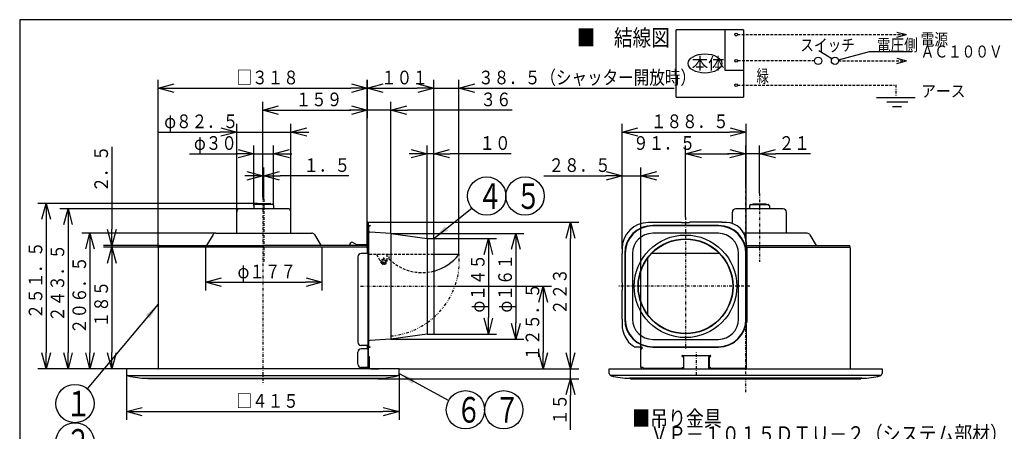
# Model space of a CAD drawing. Extents: x 15 to 289, y 11 to 200.
# Drawn here: x 15 to 194, y 125 to 200 of the extents above; entities that cross this region are included whole.
import ezdxf

# ---------------------------------------------------------------- set-up
doc = ezdxf.new("R2010")
doc.units = 0
for name, pattern in [('DASHDOT', [1, 0.5, -0.25, 0, -0.25]), ('DASHED', [0.75, 0.5, -0.25]), ('DIVIDE', [1.25, 0.5, -0.25, 0, -0.25, 0, -0.25])]:
    doc.linetypes.add(name, pattern=pattern)
doc.layers.get('0').update_dxf_attribs({"linetype": 'CONTINUOUS'})
doc.layers.get('DEFPOINTS').update_dxf_attribs({"linetype": 'CONTINUOUS'})
for name, color, linetype in [('DD0', 4, 'CONTINUOUS'), ('M0', 3, 'CONTINUOUS'), ('M47', 3, 'CONTINUOUS')]:
    doc.layers.add(name, color=color, linetype=linetype)
doc.styles.get("Standard").update_dxf_attribs({"font": 'txt', "bigfont": 'BIGFONT'})
doc.dimstyles.new('LEADSTYL', dxfattribs={"dimtxt": 3.5, "dimasz": 3, "dimexe": 0.18, "dimexo": 0.0625, "dimgap": 1, "dimtad": 0, "dimtih": 1, "dimtoh": 1, "dimdec": 4, "dimzin": 0, "dimtxsty": 'STANDARD', "dimblk1": 'OPEN', "dimblk2": 'OPEN', "dimsah": 1, "dimcen": 0.09, "dimazin": 3, "dimtfac": 1, "dimtdec": 4, "dimtofl": 0, "dimtmove": 0, "dimatfit": 3, "dimtolj": 1, "dimtzin": 0})
doc.dimstyles.get("Standard").update_dxf_attribs({"dimtxt": 2.5, "dimasz": 3, "dimexe": 1.5, "dimexo": 0, "dimgap": 0.7, "dimtad": 3, "dimtxsty": 'STANDARD', "dimblk1": 'OPEN', "dimblk2": 'OPEN', "dimsah": 1, "dimcen": 0.09, "dimazin": 3, "dimtfac": 1, "dimtdec": 4, "dimtofl": 0, "dimtmove": 0, "dimatfit": 3, "dimtolj": 1, "dimtzin": 0})

# ---------------------------------------------------------------- blocks, each defined once
blk = doc.blocks.new('_OPEN')
at = {"color": 0}
for p, q in [((0, 0), (-1, 0)), ((-0.965926, 0.25882), (0, 0)), ((0, 0), (-0.965926, -0.25882))]:
    blk.add_line(p, q, dxfattribs=at)
blk = doc.blocks.new('*D2')
at = {"layer": 'DD0'}
for p, q in [((39.904491, 158.0681), (39.904491, 188.678024)), ((42.904491, 187.178024), (75.096291, 187.178024)), ((78.096291, 158.0681), (78.096291, 188.678024))]:
    blk.add_line(p, q, dxfattribs=at)
at = {"layer": 'DEFPOINTS'}
for p in [(78.096291, 187.178024), (39.904491, 158.0681), (78.096291, 158.0681)]:
    blk.add_point(p, dxfattribs=at)
at = {"layer": 'DD0', "xscale": 3, "yscale": 3, "rotation": 180}
blk.add_blockref('_OPEN', (39.904491, 187.178024), dxfattribs=at)
at = {"layer": 'DD0', "xscale": 3, "yscale": 3}
blk.add_blockref('_OPEN', (78.096291, 187.178024), dxfattribs=at)
at = {"layer": 'DD0', "width": 0.833333}
blk.add_text('□３１８', height=2.5, dxfattribs=at).set_placement((54.208723, 187.878021))
blk = doc.blocks.new('*D3')
at = {"layer": 'DD0'}
for p, q in [((78.096291, 188.678024), (78.096291, 185.678024)), ((81.096291, 187.178024), (87.226395, 187.178024)), ((90.226395, 159.71347), (90.226395, 188.678024))]:
    blk.add_line(p, q, dxfattribs=at)
at = {"layer": 'DEFPOINTS'}
for p in [(78.096291, 188.678024), (90.226395, 187.178024), (90.226395, 159.71347)]:
    blk.add_point(p, dxfattribs=at)
at = {"layer": 'DD0', "xscale": 3, "yscale": 3, "rotation": 180}
blk.add_blockref('_OPEN', (78.096291, 187.178024), dxfattribs=at)
at = {"layer": 'DD0', "xscale": 3, "yscale": 3}
blk.add_blockref('_OPEN', (90.226395, 187.178024), dxfattribs=at)
at = {"layer": 'DD0', "width": 0.833333}
blk.add_text('１０１', height=2.5, dxfattribs=at).set_placement((80.61968, 187.878021))
blk = doc.blocks.new('*D4')
at = {"layer": 'DD0'}
for p, q in [((86.926395, 187.178024), (87.226395, 187.178024)), ((90.226395, 159.71347), (90.226395, 188.678024)), ((90.226395, 187.178024), (94.850243, 187.178024)), ((94.850243, 156.867142), (94.850243, 188.678024)), ((97.850243, 187.178024), (134.150242, 187.178024))]:
    blk.add_line(p, q, dxfattribs=at)
at = {"layer": 'DEFPOINTS'}
for p in [(94.850243, 187.178024), (90.226395, 159.71347), (94.850243, 156.867142)]:
    blk.add_point(p, dxfattribs=at)
at = {"layer": 'DD0', "xscale": 3, "yscale": 3}
blk.add_blockref('_OPEN', (90.226395, 187.178024), dxfattribs=at)
at = {"layer": 'DD0', "xscale": 3, "yscale": 3, "rotation": 180}
blk.add_blockref('_OPEN', (94.850243, 187.178024), dxfattribs=at)
at = {"layer": 'DD0', "width": 0.833333}
blk.add_text('３８．５（シャッター開放時）', height=2.5, dxfattribs=at).set_placement((98.358579, 187.878021))
blk = doc.blocks.new('*D5')
at = {"layer": 'DD0'}
for p, q in [((56.000393, 171.178024), (55.700393, 171.178024)), ((59.000393, 167.258728), (59.000393, 172.678024)), ((59.180542, 171.178024), (59.000393, 171.178024)), ((59.180542, 166.934006), (59.180542, 172.678024)), ((74.731171, 171.178024), (62.180542, 171.178024))]:
    blk.add_line(p, q, dxfattribs=at)
at = {"layer": 'DEFPOINTS'}
for p in [(59.000393, 171.178024), (59.000393, 167.258728), (59.180542, 166.934006)]:
    blk.add_point(p, dxfattribs=at)
at = {"layer": 'DD0', "xscale": 3, "yscale": 3}
blk.add_blockref('_OPEN', (59.000393, 171.178024), dxfattribs=at)
at = {"layer": 'DD0', "xscale": 3, "yscale": 3, "rotation": 180}
blk.add_blockref('_OPEN', (59.180542, 171.178024), dxfattribs=at)
at = {"layer": 'DD0', "width": 0.833333}
blk.add_text('１．５', height=2.5, dxfattribs=at).set_placement((66.439504, 171.878021))
blk = doc.blocks.new('*D6')
at = {"layer": 'DD0'}
for p, q in [((54.226418, 164.577515), (54.226418, 180.678024)), ((64.134666, 164.577515), (64.134666, 180.678024)), ((39.789231, 179.178024), (51.226418, 179.178024)), ((54.226418, 179.178024), (64.134666, 179.178024)), ((67.134666, 179.178024), (67.434666, 179.178024))]:
    blk.add_line(p, q, dxfattribs=at)
at = {"layer": 'DEFPOINTS'}
for p in [(64.134666, 179.178024), (54.226418, 164.577515), (64.134666, 164.577515)]:
    blk.add_point(p, dxfattribs=at)
at = {"layer": 'DD0', "xscale": 3, "yscale": 3}
blk.add_blockref('_OPEN', (54.226418, 179.178024), dxfattribs=at)
at = {"layer": 'DD0', "xscale": 3, "yscale": 3, "rotation": 180}
blk.add_blockref('_OPEN', (64.134666, 179.178024), dxfattribs=at)
at = {"layer": 'DD0', "width": 0.833333}
blk.add_text('φ８２．５', height=2.5, dxfattribs=at).set_placement((40.997564, 179.878021))
blk = doc.blocks.new('*D7')
at = {"layer": 'DD0'}
for p, q in [((48.551556, 158.152161), (48.551556, 150.266159)), ((69.809525, 158.152161), (69.809525, 150.266159)), ((51.551556, 151.766159), (66.809525, 151.766159))]:
    blk.add_line(p, q, dxfattribs=at)
at = {"layer": 'DEFPOINTS'}
for p in [(48.551557, 158.152168), (69.809528, 158.152168), (48.551557, 151.766159)]:
    blk.add_point(p, dxfattribs=at)
at = {"layer": 'DD0', "xscale": 3, "yscale": 3, "rotation": 180}
blk.add_blockref('_OPEN', (48.551556, 151.766159), dxfattribs=at)
at = {"layer": 'DD0', "xscale": 3, "yscale": 3}
blk.add_blockref('_OPEN', (69.809525, 151.766159), dxfattribs=at)
at = {"layer": 'DD0', "width": 0.833333}
blk.add_text('φ１７７', height=2.5, dxfattribs=at).set_placement((54.388876, 152.466156))
blk = doc.blocks.new('*D8')
at = {"layer": 'DD0'}
for p, q in [((57.379044, 165.778519), (57.379044, 176.71405)), ((60.982044, 165.778519), (60.982044, 176.71405)), ((45.579043, 175.21405), (54.379044, 175.21405)), ((57.379044, 175.21405), (60.982044, 175.21405)), ((63.982044, 175.21405), (64.282044, 175.21405))]:
    blk.add_line(p, q, dxfattribs=at)
at = {"layer": 'DEFPOINTS'}
for p in [(60.982044, 175.21405), (57.379044, 165.778519), (60.982044, 165.778519)]:
    blk.add_point(p, dxfattribs=at)
at = {"layer": 'DD0', "xscale": 3, "yscale": 3}
blk.add_blockref('_OPEN', (57.379044, 175.21405), dxfattribs=at)
at = {"layer": 'DD0', "xscale": 3, "yscale": 3, "rotation": 180}
blk.add_blockref('_OPEN', (60.982044, 175.21405), dxfattribs=at)
at = {"layer": 'DD0', "width": 0.833333}
blk.add_text('φ３０', height=2.5, dxfattribs=at).set_placement((46.427377, 175.914047))
blk = doc.blocks.new('*D9')
at = {"layer": 'DD0'}
for p, q in [((89.025391, 159.71347), (89.025391, 176.71405)), ((90.226395, 159.71347), (90.226395, 176.71405)), ((86.025391, 175.21405), (85.725391, 175.21405)), ((90.226395, 175.21405), (89.025391, 175.21405)), ((104.385582, 175.21405), (93.226395, 175.21405))]:
    blk.add_line(p, q, dxfattribs=at)
at = {"layer": 'DEFPOINTS'}
for p in [(89.025391, 175.21405), (89.025391, 159.71347), (90.226395, 159.71347)]:
    blk.add_point(p, dxfattribs=at)
at = {"layer": 'DD0', "xscale": 3, "yscale": 3}
blk.add_blockref('_OPEN', (89.025391, 175.21405), dxfattribs=at)
at = {"layer": 'DD0', "xscale": 3, "yscale": 3, "rotation": 180}
blk.add_blockref('_OPEN', (90.226395, 175.21405), dxfattribs=at)
at = {"layer": 'DD0', "width": 0.833333}
blk.add_text('１０', height=2.5, dxfattribs=at).set_placement((98.593916, 175.914047))
blk = doc.blocks.new('*D10')
at = {"layer": 'DD0'}
for p, q in [((78.096291, 188.678024), (78.096291, 181.678024)), ((82.419891, 160.674271), (82.419891, 184.678024)), ((75.096291, 183.178024), (74.796291, 183.178024)), ((82.419891, 183.178024), (78.096291, 183.178024)), ((104.56691, 183.178024), (85.419891, 183.178024))]:
    blk.add_line(p, q, dxfattribs=at)
at = {"layer": 'DEFPOINTS'}
for p in [(78.096291, 188.678024), (78.096291, 183.178024), (82.419891, 160.674271)]:
    blk.add_point(p, dxfattribs=at)
at = {"layer": 'DD0', "xscale": 3, "yscale": 3}
blk.add_blockref('_OPEN', (78.096291, 183.178024), dxfattribs=at)
at = {"layer": 'DD0', "xscale": 3, "yscale": 3, "rotation": 180}
blk.add_blockref('_OPEN', (82.419891, 183.178024), dxfattribs=at)
at = {"layer": 'DD0', "width": 0.833333}
blk.add_text('３６', height=2.5, dxfattribs=at).set_placement((98.775243, 183.878021))
blk = doc.blocks.new('*D11')
at = {"layer": 'DD0'}
for p, q in [((78.096291, 188.678024), (78.096291, 181.678024)), ((59.000393, 167.258728), (59.000393, 184.678024)), ((62.000393, 183.178024), (75.096291, 183.178024))]:
    blk.add_line(p, q, dxfattribs=at)
at = {"layer": 'DEFPOINTS'}
for p in [(78.096291, 188.678024), (78.096291, 183.178024), (59.000393, 167.258728)]:
    blk.add_point(p, dxfattribs=at)
at = {"layer": 'DD0', "xscale": 3, "yscale": 3, "rotation": 180}
blk.add_blockref('_OPEN', (59.000393, 183.178024), dxfattribs=at)
at = {"layer": 'DD0', "xscale": 3, "yscale": 3}
blk.add_blockref('_OPEN', (78.096291, 183.178024), dxfattribs=at)
at = {"layer": 'DD0', "width": 0.833333}
blk.add_text('１５９', height=2.5, dxfattribs=at).set_placement((65.006674, 183.878021))
blk = doc.blocks.new('*D12')
at = {"layer": 'DD0'}
for p, q in [((90.226395, 159.71347), (101.726395, 159.71347)), ((100.226395, 156.71347), (100.226395, 145.298965)), ((90.226395, 142.298965), (101.726395, 142.298965))]:
    blk.add_line(p, q, dxfattribs=at)
at = {"layer": 'DEFPOINTS'}
for p in [(90.226395, 159.71347), (90.226395, 142.298965), (100.226395, 142.298965)]:
    blk.add_point(p, dxfattribs=at)
at = {"layer": 'DD0', "xscale": 3, "yscale": 3}
for p, rotation in [((100.226395, 159.71347), 90), ((100.226395, 142.298965), 270)]:
    blk.add_blockref('_OPEN', p, dxfattribs=dict(at, rotation=rotation))
at = {"layer": 'DD0', "width": 0.833333}
blk.add_text('φ１４５', height=2.5, rotation=90.000003, dxfattribs=at).set_placement((99.526398, 146.214552))
blk = doc.blocks.new('*D13')
at = {"layer": 'DD0'}
for p, q in [((91.047676, 151.00621), (111.726387, 151.00621)), ((110.226387, 148.00621), (110.226387, 138.93367)), ((83.921143, 135.93367), (111.726387, 135.93367))]:
    blk.add_line(p, q, dxfattribs=at)
at = {"layer": 'DEFPOINTS'}
for p in [(91.047676, 151.00621), (83.921143, 135.93367), (110.226387, 135.93367)]:
    blk.add_point(p, dxfattribs=at)
at = {"layer": 'DD0', "xscale": 3, "yscale": 3}
for p, rotation in [((110.226387, 151.00621), 90), ((110.226387, 135.93367), 270)]:
    blk.add_blockref('_OPEN', p, dxfattribs=dict(at, rotation=rotation))
at = {"layer": 'DD0', "width": 0.833333}
blk.add_text('１２５．５', height=2.5, rotation=90.000003, dxfattribs=at).set_placement((109.52639, 137.428266))
blk = doc.blocks.new('*D14')
at = {"layer": 'DD0'}
for p, q in [((82.419891, 160.674271), (106.726395, 160.674271)), ((105.226395, 157.674271), (105.226395, 144.338165)), ((82.419891, 141.338165), (106.726395, 141.338165))]:
    blk.add_line(p, q, dxfattribs=at)
at = {"layer": 'DEFPOINTS'}
for p in [(82.419892, 160.674268), (105.226395, 160.674268), (82.419892, 141.338168)]:
    blk.add_point(p, dxfattribs=at)
at = {"layer": 'DD0', "xscale": 3, "yscale": 3}
for p, rotation in [((105.226395, 160.674271), 90), ((105.226395, 141.338165), 270)]:
    blk.add_blockref('_OPEN', p, dxfattribs=dict(at, rotation=rotation))
at = {"layer": 'DD0', "width": 0.833333}
blk.add_text('φ１６１', height=2.5, rotation=90.000003, dxfattribs=at).set_placement((104.526398, 146.214552))
blk = doc.blocks.new('*D15')
at = {"layer": 'DD0'}
for p, q in [((78.16835, 162.715973), (116.726387, 162.715973)), ((115.226387, 138.93367), (115.226387, 159.715973)), ((83.921143, 135.93367), (116.726387, 135.93367))]:
    blk.add_line(p, q, dxfattribs=at)
at = {"layer": 'DEFPOINTS'}
for p in [(78.16835, 162.715973), (115.226387, 162.715973), (83.921143, 135.93367)]:
    blk.add_point(p, dxfattribs=at)
at = {"layer": 'DD0', "xscale": 3, "yscale": 3}
for p, rotation in [((115.226387, 162.715973), 90), ((115.226387, 135.93367), 270)]:
    blk.add_blockref('_OPEN', p, dxfattribs=dict(at, rotation=rotation))
at = {"layer": 'DD0', "width": 0.833333}
blk.add_text('２２３', height=2.5, rotation=90.000003, dxfattribs=at).set_placement((114.52639, 145.783155))
blk = doc.blocks.new('*D18')
at = {"layer": 'DD0'}
for p, q in [((39.988564, 158.152161), (29.920769, 158.152161)), ((31.420769, 155.152161), (31.420769, 138.93367)), ((34.079643, 135.93367), (29.920769, 135.93367))]:
    blk.add_line(p, q, dxfattribs=at)
at = {"layer": 'DEFPOINTS'}
for p in [(39.988564, 158.152161), (31.420769, 135.93367), (34.079643, 135.93367)]:
    blk.add_point(p, dxfattribs=at)
at = {"layer": 'DD0', "xscale": 3, "yscale": 3}
for p, rotation in [((31.420769, 158.152161), 90), ((31.420769, 135.93367), 270)]:
    blk.add_blockref('_OPEN', p, dxfattribs=dict(at, rotation=rotation))
at = {"layer": 'DD0', "width": 0.833333}
blk.add_text('１８５', height=2.5, rotation=90.000003, dxfattribs=at).set_placement((30.720768, 143.501234))
blk = doc.blocks.new('*D19')
at = {"layer": 'DD0'}
for p, q in [((31.420769, 176.482819), (31.420769, 161.452423)), ((40.054619, 158.452423), (29.920769, 158.452423)), ((31.420769, 158.452423), (31.420769, 158.152161)), ((39.988564, 158.152161), (29.920769, 158.152161)), ((31.420769, 155.152161), (31.420769, 154.852161))]:
    blk.add_line(p, q, dxfattribs=at)
at = {"layer": 'DEFPOINTS'}
for p in [(40.054619, 158.452423), (31.420769, 158.152161), (39.988564, 158.152161)]:
    blk.add_point(p, dxfattribs=at)
at = {"layer": 'DD0', "xscale": 3, "yscale": 3}
for p, rotation in [((31.420769, 158.452423), 270), ((31.420769, 158.152161), 90)]:
    blk.add_blockref('_OPEN', p, dxfattribs=dict(at, rotation=rotation))
at = {"layer": 'DD0', "width": 0.833333}
blk.add_text('２．５', height=2.5, rotation=90.000003, dxfattribs=at).set_placement((30.720768, 168.191145))
blk = doc.blocks.new('*D20')
at = {"layer": 'DD0'}
for p, q in [((50.429943, 160.734314), (25.920769, 160.734314)), ((27.420769, 157.734314), (27.420769, 138.93367)), ((34.079643, 135.93367), (25.920769, 135.93367))]:
    blk.add_line(p, q, dxfattribs=at)
at = {"layer": 'DEFPOINTS'}
for p in [(50.429943, 160.734314), (27.420769, 135.93367), (34.079643, 135.93367)]:
    blk.add_point(p, dxfattribs=at)
at = {"layer": 'DD0', "xscale": 3, "yscale": 3}
for p, rotation in [((27.420769, 160.734314), 90), ((27.420769, 135.93367), 270)]:
    blk.add_blockref('_OPEN', p, dxfattribs=dict(at, rotation=rotation))
at = {"layer": 'DD0', "width": 0.833333}
blk.add_text('２０６．５', height=2.5, rotation=90.000003, dxfattribs=at).set_placement((26.720768, 142.29231))
blk = doc.blocks.new('*D21')
at = {"layer": 'DD0'}
for p, q in [((54.82692, 165.178024), (21.920769, 165.178024)), ((23.420769, 162.178024), (23.420769, 138.93367)), ((34.079643, 135.93367), (21.920769, 135.93367))]:
    blk.add_line(p, q, dxfattribs=at)
at = {"layer": 'DEFPOINTS'}
for p in [(54.82692, 165.178024), (23.420769, 135.93367), (34.079643, 135.93367)]:
    blk.add_point(p, dxfattribs=at)
at = {"layer": 'DD0', "xscale": 3, "yscale": 3}
for p, rotation in [((23.420769, 165.178024), 90), ((23.420769, 135.93367), 270)]:
    blk.add_blockref('_OPEN', p, dxfattribs=dict(at, rotation=rotation))
at = {"layer": 'DD0', "width": 0.833333}
blk.add_text('２４３．５', height=2.5, rotation=90.000003, dxfattribs=at).set_placement((22.720768, 144.514173))
blk = doc.blocks.new('*D22')
at = {"layer": 'DD0'}
for p, q in [((58.039593, 166.138824), (17.920771, 166.138824)), ((19.420771, 163.138824), (19.420771, 138.93367)), ((34.079643, 135.93367), (17.920771, 135.93367))]:
    blk.add_line(p, q, dxfattribs=at)
at = {"layer": 'DEFPOINTS'}
for p in [(58.039593, 166.138824), (19.420771, 135.93367), (34.079643, 135.93367)]:
    blk.add_point(p, dxfattribs=at)
at = {"layer": 'DD0', "xscale": 3, "yscale": 3}
for p, rotation in [((19.420771, 166.138824), 90), ((19.420771, 135.93367), 270)]:
    blk.add_blockref('_OPEN', p, dxfattribs=dict(at, rotation=rotation))
at = {"layer": 'DD0', "width": 0.833333}
blk.add_text('２５１．５', height=2.5, rotation=90.000003, dxfattribs=at).set_placement((18.72077, 144.994581))
blk = doc.blocks.new('*D30')
at = {"layer": 'DD0'}
for p, q in [((136.247696, 163.613327), (136.247696, 176.71405)), ((147.236847, 168.918915), (147.236847, 176.71405)), ((139.247696, 175.21405), (144.236847, 175.21405))]:
    blk.add_line(p, q, dxfattribs=at)
at = {"layer": 'DEFPOINTS'}
for p in [(147.236847, 175.21405), (147.236847, 168.918915), (136.247696, 163.613327)]:
    blk.add_point(p, dxfattribs=at)
at = {"layer": 'DD0', "xscale": 3, "yscale": 3, "rotation": 180}
blk.add_blockref('_OPEN', (136.247696, 175.21405), dxfattribs=at)
at = {"layer": 'DD0', "xscale": 3, "yscale": 3}
blk.add_blockref('_OPEN', (147.236847, 175.21405), dxfattribs=at)
at = {"layer": 'DD0', "width": 0.833333}
blk.add_text('９１．５', height=2.5, dxfattribs=at).set_placement((126.673208, 175.914047))
blk = doc.blocks.new('*D31')
at = {"layer": 'DD0'}
for p, q in [((124.657822, 157.851913), (124.657822, 180.678024)), ((147.296906, 159.124985), (147.296906, 180.678024)), ((127.657822, 179.178024), (144.296906, 179.178024))]:
    blk.add_line(p, q, dxfattribs=at)
at = {"layer": 'DEFPOINTS'}
for p in [(147.296906, 179.178024), (147.296906, 159.124985), (124.657822, 157.851913)]:
    blk.add_point(p, dxfattribs=at)
at = {"layer": 'DD0', "xscale": 3, "yscale": 3, "rotation": 180}
blk.add_blockref('_OPEN', (124.657822, 179.178024), dxfattribs=at)
at = {"layer": 'DD0', "xscale": 3, "yscale": 3}
blk.add_blockref('_OPEN', (147.296906, 179.178024), dxfattribs=at)
at = {"layer": 'DD0', "width": 0.833333}
blk.add_text('１８８．５', height=2.5, dxfattribs=at).set_placement((129.935682, 179.878021))
blk = doc.blocks.new('*D32')
at = {"layer": 'DD0'}
for p, q in [((147.236847, 168.918915), (147.236847, 176.71405)), ((149.758957, 167.952621), (149.758957, 176.71405)), ((144.236847, 175.21405), (143.936847, 175.21405)), ((149.758957, 175.21405), (147.236847, 175.21405)), ((159.058957, 175.21405), (152.758957, 175.21405))]:
    blk.add_line(p, q, dxfattribs=at)
at = {"layer": 'DEFPOINTS'}
for p in [(147.236847, 175.21405), (147.236847, 168.918915), (149.758957, 167.952621)]:
    blk.add_point(p, dxfattribs=at)
at = {"layer": 'DD0', "xscale": 3, "yscale": 3}
blk.add_blockref('_OPEN', (147.236847, 175.21405), dxfattribs=at)
at = {"layer": 'DD0', "xscale": 3, "yscale": 3, "rotation": 180}
blk.add_blockref('_OPEN', (149.758957, 175.21405), dxfattribs=at)
at = {"layer": 'DD0', "width": 0.833333}
blk.add_text('２１', height=2.5, dxfattribs=at).set_placement((153.267286, 175.914047))
blk = doc.blocks.new('*D33')
at = {"layer": 'DD0'}
for p, q in [((110.357821, 171.178024), (121.657822, 171.178024)), ((124.657822, 157.851913), (124.657822, 172.678024)), ((124.657822, 171.178024), (128.080902, 171.178024)), ((128.080902, 139.59671), (128.080902, 172.678024)), ((131.080902, 171.178024), (131.380902, 171.178024))]:
    blk.add_line(p, q, dxfattribs=at)
at = {"layer": 'DEFPOINTS'}
for p in [(128.080902, 171.178024), (124.657822, 157.851913), (128.080902, 139.59671)]:
    blk.add_point(p, dxfattribs=at)
at = {"layer": 'DD0', "xscale": 3, "yscale": 3}
blk.add_blockref('_OPEN', (124.657822, 171.178024), dxfattribs=at)
at = {"layer": 'DD0', "xscale": 3, "yscale": 3, "rotation": 180}
blk.add_blockref('_OPEN', (128.080902, 171.178024), dxfattribs=at)
at = {"layer": 'DD0', "width": 0.833333}
blk.add_text('２８．５', height=2.5, dxfattribs=at).set_placement((111.206152, 171.878021))
blk = doc.blocks.new('LEAD0')
at = {"layer": 'DD0'}
for centre in [(24.685043, 129.602356), (24.685043, 122.602356), (24.685043, 115.602356), (24.685043, 108.602356)]:
    blk.add_circle(centre, 3.5, dxfattribs=at)
at = {"layer": 'DD0', "width": 0.721393}
for s, p in [('１', (22.993377, 127.257356)), ('２', (22.993377, 120.257356)), ('３', (22.993377, 113.257356)), ('８', (22.993377, 106.257356))]:
    blk.add_text(s, height=4.69, dxfattribs=at).set_placement(p)
blk = doc.blocks.new('LEAD1')
at = {"layer": 'DD0'}
for centre in [(99.92569, 167.477356), (106.92569, 167.477356)]:
    blk.add_circle(centre, 3.5, dxfattribs=at)
at = {"layer": 'DD0', "width": 0.721393}
for s, p in [('４', (98.234023, 165.132356)), ('５', (105.234023, 165.132356))]:
    blk.add_text(s, height=4.69, dxfattribs=at).set_placement(p)
blk = doc.blocks.new('*D38')
at = {"layer": 'DD0'}
for p, q in [((34.079697, 135.090515), (34.079697, 126.632446)), ((83.921089, 135.090515), (83.921089, 126.632446)), ((37.079697, 128.132446), (80.921089, 128.132446))]:
    blk.add_line(p, q, dxfattribs=at)
at = {"layer": 'DEFPOINTS'}
for p in [(34.079697, 135.090515), (83.921089, 135.090515), (83.921089, 128.132446)]:
    blk.add_point(p, dxfattribs=at)
at = {"layer": 'DD0', "xscale": 3, "yscale": 3, "rotation": 180}
blk.add_blockref('_OPEN', (34.079697, 128.132446), dxfattribs=at)
at = {"layer": 'DD0', "xscale": 3, "yscale": 3}
blk.add_blockref('_OPEN', (83.921089, 128.132446), dxfattribs=at)
at = {"layer": 'DD0', "width": 0.833333}
blk.add_text('□４１５', height=2.5, dxfattribs=at).set_placement((54.208727, 128.832443))
blk = doc.blocks.new('LEAD2')
at = {"layer": 'DD0'}
for centre in [(96.037956, 128.460052), (103.037956, 128.460052)]:
    blk.add_circle(centre, 3.5, dxfattribs=at)
at = {"layer": 'DD0', "width": 0.721393}
for s, p in [('６', (94.346289, 126.115052)), ('７', (101.346289, 126.115052))]:
    blk.add_text(s, height=4.69, dxfattribs=at).set_placement(p)
blk = doc.blocks.new('*D39')
at = {"layer": 'DD0'}
for p, q in [((115.226387, 138.93367), (115.226387, 139.23367)), ((83.921143, 135.93367), (116.726387, 135.93367)), ((115.226387, 134.132446), (115.226387, 135.93367)), ((80.030891, 134.132446), (116.726387, 134.132446)), ((115.226387, 124.832446), (115.226387, 131.132446))]:
    blk.add_line(p, q, dxfattribs=at)
at = {"layer": 'DEFPOINTS'}
for p in [(83.921143, 135.93367), (115.226387, 135.93367), (80.030891, 134.132446)]:
    blk.add_point(p, dxfattribs=at)
at = {"layer": 'DD0', "xscale": 3, "yscale": 3}
for p, rotation in [((115.226387, 135.93367), 270), ((115.226387, 134.132446), 90)]:
    blk.add_blockref('_OPEN', p, dxfattribs=dict(at, rotation=rotation))
at = {"layer": 'DD0', "width": 0.833333}
blk.add_text('１５', height=2.5, rotation=90.000003, dxfattribs=at).set_placement((114.52639, 125.680784))

msp = doc.modelspace()

# ---------------------------------------------------------------- linework, layer by layer
at = {"layer": 'M0', "color": 7}
for p, q in [((284.578761, 199.680239), (14.578761, 199.680239)), ((14.578761, 199.680239), (14.578761, 14.680239))]:
    msp.add_line(p, q, dxfattribs=at)
at = {"layer": 'M47', "color": 74}
for p, q in [((134.52386, 185.545067), (134.52386, 197.837394)), ((146.816187, 197.837394), (134.52386, 197.837394)), ((143.402004, 197.837394), (143.402004, 190.471754)), ((146.816539, 197.837394), (146.816539, 185.545067)), ((174.868625, 197.429902), (176.624671, 196.959371)), ((174.868625, 196.48884), (176.624671, 196.959371)), ((162.99172, 192.52524), (160.628351, 193.985974)), ((164.188332, 192.348056), (169.888281, 193.861899)), ((169.888281, 193.861899), (177.582706, 193.861899)), ((174.868625, 192.649553), (176.624671, 192.179021)), ((174.868625, 191.70849), (176.624671, 192.179021)), ((143.402004, 190.471754), (146.816539, 190.471754)), ((134.52386, 185.545067), (146.816539, 185.545067)), ((171.116284, 185.501165), (178.203126, 185.501165)), ((176.862758, 184.623142), (173.041282, 184.623142)), ((175.6935, 183.745119), (174.053688, 183.745119))]:
    msp.add_line(p, q, dxfattribs=at)
at = {"layer": 'M47', "color": 74, "linetype": 'DASHED'}
for p, q in [((145.756515, 196.959371), (176.624671, 196.959371)), ((159.820279, 192.179021), (145.756515, 192.179021)), ((164.210396, 192.179021), (176.624671, 192.179021)), ((145.756515, 187.740125), (174.410038, 187.740125))]:
    msp.add_line(p, q, dxfattribs=at)
at = {"layer": 'M47', "color": 74, "linetype": 'DASHDOT'}
msp.add_line((174.659705, 187.788813), (174.659705, 185.612943), dxfattribs=at)
at = {"layer": 'M47', "color": 194, "linetype": 'DASHDOT'}
for p, q in [((147.23685, 131.683559), (147.23685, 168.918916)), ((149.75895, 167.952616), (149.75895, 155.476202)), ((136.2477, 163.613329), (136.2477, 139.445805)), ((148.002173, 151.006218), (123.823795, 151.006218)), ((138.22935, 134.802529), (138.22935, 139.093259))]:
    msp.add_line(p, q, dxfattribs=at)
at = {"layer": 'M47', "color": 154}
for p, q in [((57.379043, 165.778518), (57.379043, 165.178018)), ((57.619243, 166.018718), (60.741843, 166.018718)), ((58.039593, 166.138818), (60.321493, 166.138818)), ((60.982043, 165.778518), (60.982043, 165.178018)), ((54.226418, 160.734318), (54.226418, 164.577518)), ((63.534168, 165.178018), (54.826918, 165.178018)), ((64.134668, 160.734318), (64.134668, 164.577518)), ((78.096293, 162.643908), (78.096293, 158.704628)), ((78.168353, 162.643908), (78.168353, 158.849601)), ((78.240413, 162.643908), (78.240413, 136.173868)), ((78.240413, 140.029078), (78.240413, 161.983358)), ((78.312473, 161.983358), (78.312473, 140.029078)), ((78.372523, 162.115468), (78.600713, 162.115468)), ((78.372523, 162.043408), (78.600713, 162.043408)), ((78.600713, 162.115468), (78.600713, 162.043408)), ((49.913936, 160.440964), (48.726994, 158.446901)), ((50.429941, 160.734318), (67.931144, 160.734318)), ((68.44715, 160.440964), (69.648061, 158.423432)), ((78.168353, 160.494118), (78.168353, 136.125828)), ((82.419892, 160.674268), (78.539008, 160.89608)), ((82.419892, 160.674268), (82.419892, 141.339679)), ((82.419892, 160.674268), (89.025392, 159.713468)), ((40.054618, 158.452418), (59.180543, 158.452418)), ((76.440814, 158.452418), (59.180543, 158.452418)), ((74.964545, 158.893456), (74.851286, 158.515567)), ((74.920312, 158.494879), (75.033571, 158.872768)), ((74.922282, 158.452418), (75.044078, 158.878706)), ((75.033571, 158.872768), (74.964545, 158.893456)), ((75.285781, 159.052918), (75.275036, 159.052918)), ((75.285781, 159.052918), (75.28837, 159.052918)), ((75.597981, 158.965381), (76.259373, 158.562846)), ((76.350553, 158.507352), (76.440814, 158.452418)), ((78.084283, 158.584528), (76.428767, 158.584528)), ((76.428767, 158.512468), (78.084283, 158.512468)), ((77.946168, 158.452418), (76.440814, 158.452418)), ((89.025392, 159.713468), (89.025392, 142.298968)), ((89.025392, 159.713468), (90.226392, 159.713468)), ((90.226392, 159.713468), (90.226392, 142.298968)), ((39.904493, 158.068098), (39.904493, 135.993718)), ((78.012223, 158.152168), (39.988563, 158.152168)), ((78.240413, 157.011218), (76.967353, 157.011218)), ((78.096293, 158.068098), (78.096293, 157.011218)), ((90.226392, 156.867149), (94.850242, 156.867149)), ((94.850242, 156.831119), (90.226392, 156.831119)), ((94.850242, 156.867149), (94.850242, 156.831119)), ((76.366853, 156.410718), (76.366853, 140.797718)), ((89.025392, 142.298968), (82.419892, 141.338168)), ((89.025392, 142.298968), (90.226392, 142.298968)), ((82.419892, 141.338168), (78.539008, 141.116356)), ((76.366853, 136.834418), (76.366853, 138.996218)), ((78.240413, 140.197218), (76.967353, 140.197218)), ((78.240413, 139.596718), (76.967353, 139.596718)), ((78.096293, 140.197218), (78.096293, 139.596718)), ((78.372523, 139.969028), (78.600713, 139.969028)), ((78.372523, 139.896968), (78.600713, 139.896968)), ((78.585435, 139.969028), (78.600713, 139.95375)), ((78.600713, 139.896968), (78.600713, 139.969028)), ((78.408553, 138.155518), (78.240413, 138.155518)), ((78.528653, 136.030831), (78.528653, 138.035418)), ((83.921142, 135.933668), (34.079643, 135.933668)), ((34.079696, 135.933668), (34.079696, 135.090516)), ((78.168353, 136.173868), (76.967353, 136.173868)), ((78.168353, 136.173868), (77.988203, 136.173868)), ((78.096293, 136.173868), (78.096293, 135.993718)), ((78.288453, 136.173868), (78.240413, 136.173868)), ((78.240413, 136.173868), (78.240413, 136.125828)), ((78.288453, 136.029748), (78.288453, 136.173868)), ((78.360513, 136.005728), (80.089952, 136.005728)), ((78.396543, 135.933668), (78.396543, 135.947691)), ((78.744001, 135.933668), (80.198042, 135.933668)), ((80.089952, 135.933668), (80.089952, 136.005728)), ((80.438242, 135.919829), (80.424404, 135.933668)), ((83.921089, 135.090516), (83.921089, 135.933668)), ((34.245122, 134.747146), (83.755663, 134.747146)), ((37.767919, 134.220257), (80.232866, 134.220257)), ((37.969893, 134.220257), (37.969893, 134.132442)), ((80.030892, 134.132442), (37.969893, 134.132442)), ((80.030892, 134.220257), (80.030892, 134.132442))]:
    msp.add_line(p, q, dxfattribs=at)
at = {"layer": 'M47', "color": 154, "linetype": 'DASHDOT'}
for p, q in [((59.000393, 167.25873), (59.000393, 133.15126)), ((59.180543, 166.934), (59.180543, 155.524242)), ((81.753337, 155.630119), (80.492287, 155.630119)), ((81.122812, 154.999594), (81.122812, 156.260644)), ((76.881702, 151.006218), (91.047674, 151.006218))]:
    msp.add_line(p, q, dxfattribs=at)
at = {"layer": 'M47', "color": 194}
for p, q in [((147.95745, 165.694448), (147.95745, 165.129978)), ((148.19765, 165.934648), (151.32025, 165.934648)), ((148.618, 166.054748), (150.8999, 166.054748)), ((151.56045, 165.694448), (151.56045, 165.129978)), ((144.804825, 162.480374), (144.804825, 164.529478)), ((154.112575, 165.129978), (145.405325, 165.129978)), ((154.713075, 160.686278), (154.713075, 164.529478)), ((130.2427, 162.655918), (129.461823, 162.655918)), ((130.2427, 162.727978), (135.5271, 162.727978)), ((130.2427, 162.655918), (130.2427, 162.727978)), ((142.2527, 162.115468), (130.2427, 162.115468)), ((142.2527, 162.043408), (130.2427, 162.043408)), ((135.5271, 162.727978), (135.5271, 162.655918)), ((135.5271, 162.655918), (136.9683, 162.655918)), ((136.9683, 162.727978), (136.9683, 162.655918)), ((142.8532, 162.727978), (136.9683, 162.727978)), ((142.8532, 162.727978), (142.8532, 162.655918)), ((143.75395, 162.655918), (142.8532, 162.655918)), ((142.2527, 160.686278), (130.2427, 160.686278)), ((158.493338, 160.686278), (146.905402, 160.686278)), ((158.968063, 160.416392), (160.137095, 158.452418)), ((147.2969, 159.124978), (147.2969, 158.212218)), ((147.2969, 158.452418), (166.182625, 158.452418)), ((124.585763, 157.011218), (124.657823, 157.011218)), ((124.585763, 157.011218), (124.585763, 151.726818)), ((124.657823, 157.851918), (124.657823, 157.011218)), ((125.13845, 157.011218), (125.13845, 145.001218)), ((125.21051, 157.011218), (125.21051, 145.001218)), ((126.56764, 157.011218), (126.56764, 145.001218)), ((130.126355, 157.071268), (142.453295, 157.071268)), ((145.92776, 145.001218), (145.92776, 157.011218)), ((147.28489, 145.001218), (147.28489, 157.011218)), ((147.42901, 158.212218), (147.2969, 158.212218)), ((147.35695, 158.212218), (147.35695, 144.400718)), ((147.35695, 145.301468), (147.35695, 156.710968)), ((147.42901, 158.212218), (147.42901, 144.400718)), ((147.42901, 158.152168), (166.21265, 158.152168)), ((166.33275, 158.032068), (166.33275, 135.993718)), ((129.2819, 156.079021), (129.2819, 145.832064)), ((124.58599, 151.726818), (124.657823, 151.726818)), ((124.657823, 151.726818), (124.657823, 150.285618)), ((124.585763, 150.285618), (124.585763, 145.001218)), ((124.58599, 150.285618), (124.657823, 150.285618)), ((124.585763, 145.001218), (124.657823, 145.001218)), ((124.657823, 145.001218), (124.657823, 144.008057)), ((147.2969, 144.220568), (147.2969, 135.933668)), ((147.42901, 144.400718), (147.321504, 144.400718)), ((130.2427, 141.326158), (142.2527, 141.326158)), ((127.061158, 139.957018), (128.26105, 139.957018)), ((128.0809, 136.173868), (128.0809, 139.596718)), ((128.0809, 139.596718), (128.26105, 139.596718)), ((128.14095, 139.957018), (128.14095, 139.596718)), ((128.26105, 139.957018), (128.26105, 139.596718)), ((130.2427, 139.969028), (142.2527, 139.969028)), ((130.2427, 139.896968), (142.2527, 139.896968)), ((135.70725, 138.395718), (140.75145, 138.395718)), ((135.94745, 138.155518), (135.70725, 138.155518)), ((135.87539, 138.155518), (135.87539, 135.933668)), ((135.94745, 135.933668), (135.94745, 138.155518)), ((140.51125, 138.155518), (140.75145, 138.155518)), ((140.51125, 135.933668), (140.51125, 138.155518)), ((140.58331, 138.155518), (140.58331, 135.933668)), ((122.3161, 135.933668), (172.1576, 135.933668)), ((122.316207, 135.090516), (122.316207, 135.933668)), ((128.50125, 136.173868), (128.0809, 136.173868)), ((128.14095, 136.173868), (128.14095, 135.993718)), ((128.50125, 136.173868), (128.50125, 135.933668)), ((135.58715, 136.005728), (128.50125, 136.005728)), ((135.58715, 135.933668), (128.50125, 135.933668)), ((135.58715, 136.053768), (135.58715, 135.933668)), ((135.70725, 136.173868), (135.87539, 136.173868)), ((135.87539, 136.030831), (135.94745, 136.030831)), ((135.94745, 135.933668), (135.87539, 135.933668)), ((140.58331, 136.030831), (140.51125, 136.030831)), ((140.51125, 135.933668), (140.58331, 135.933668)), ((140.75145, 136.173868), (140.58331, 136.173868)), ((140.87155, 136.053768), (140.87155, 135.933668)), ((147.2969, 136.005728), (140.87155, 136.005728)), ((147.2969, 135.933668), (140.87155, 135.933668)), ((172.1576, 135.933668), (172.1576, 135.090516)), ((171.992174, 134.747146), (122.481633, 134.747146)), ((168.469377, 134.220257), (126.00443, 134.220257)), ((126.206404, 134.220257), (126.206404, 134.132442)), ((126.206404, 134.132442), (168.267403, 134.132442)), ((168.267403, 134.220257), (168.267403, 134.132442))]:
    msp.add_line(p, q, dxfattribs=at)
at = {"layer": 'M47', "color": 154, "linetype": 'DASHED'}
for p, q in [((78.480613, 156.867149), (78.480613, 156.831119)), ((78.480613, 156.867149), (90.226392, 156.867149)), ((90.226392, 156.831119), (78.480613, 156.831119)), ((79.756895, 156.831119), (80.599637, 155.335353)), ((81.723312, 155.630119), (81.723312, 156.831119)), ((82.119642, 155.963997), (82.119642, 156.831119))]:
    msp.add_line(p, q, dxfattribs=at)
at = {"layer": 'M47', "color": 74}
for centre, radius in [((145.500425, 196.959371), 0.25609), ((160.478797, 192.179021), 0.658518), ((163.551878, 192.179021), 0.658518), ((145.500425, 192.179021), 0.25609), ((145.500425, 187.740125), 0.25609)]:
    msp.add_circle(centre, radius, dxfattribs=at)
at = {"layer": 'M47', "color": 194}
for radius in [9.3678, 8.677225, 8.617175]:
    msp.add_circle((136.2477, 151.006218), radius, dxfattribs=at)
at = {"layer": 'M47', "color": 154, "linetype": 'DIVIDE'}
msp.add_circle((81.122812, 155.630119), 0.390325, dxfattribs=at)
at = {"layer": 'M47', "color": 154, "linetype": 'DASHED'}
msp.add_circle((81.122812, 155.630119), 0.390325, dxfattribs=at)
at = {"layer": 'M47', "color": 154}
for centre, radius, start, end in [((57.619243, 165.778518), 0.2402, 90, 180), ((58.039593, 166.018718), 0.1201, 90, 180), ((60.321493, 166.018718), 0.1201, 0, 90), ((60.741843, 165.778518), 0.2402, 0, 90), ((54.826918, 164.577518), 0.6005, 90, 180), ((63.534168, 164.577518), 0.6005, 0, 90), ((78.168353, 162.643908), 0.07206, 0, 180), ((78.372523, 161.983358), 0.13211, 90, 180), ((78.372523, 161.983358), 0.06005, 90, 180), ((50.429941, 160.133818), 0.6005, 90, 149.23728), ((67.931144, 160.133818), 0.6005, 30.76272, 90), ((78.552673, 161.135891), 0.2402, 180, 266.73881), ((40.054618, 158.302293), 0.150125, 90, 270), ((74.621198, 158.584528), 0.2402, 326.632987, 343.315775), ((74.621198, 158.584528), 0.31226, 334.971001, 343.315775), ((75.275036, 158.812718), 0.2402, 90, 164.054604), ((75.285781, 158.452418), 0.6005, 58.674536, 90), ((76.428767, 157.911968), 0.67256, 90, 126.527485), ((76.428767, 157.911968), 0.6005, 90, 115.841933), ((77.946168, 158.302293), 0.150125, 270, 450), ((77.976193, 158.704628), 0.1201, -90, 0), ((77.976193, 158.704628), 0.19216, -90, 0), ((39.988563, 158.068098), 0.08407, 90, 180), ((76.967353, 156.410718), 0.6005, 90, 180), ((78.012223, 158.068098), 0.08407, 0, 90), ((88.10112, 162.032631), 8.520938, 284.860414, 322.378756), ((76.967353, 140.797718), 0.6005, 180, 270), ((78.552673, 140.876545), 0.2402, 93.26119, 180), ((76.967353, 138.996218), 0.6005, 90, 180), ((78.372523, 140.029078), 0.13211, 180, 270), ((78.372523, 140.029078), 0.06005, 180, 270), ((76.967353, 136.774368), 0.6005, 180, 270), ((78.408553, 138.035418), 0.1201, 0, 90), ((34.51877, 135.090516), 0.439074, 180, 256.654532), ((39.844443, 135.993718), 0.06005, 270, 360), ((78.156343, 135.993718), 0.06005, 180, 270), ((78.360513, 136.125828), 0.19216, 180, 270), ((78.360513, 136.125828), 0.1201, 180, 270), ((78.588703, 136.030831), 0.06005, 180, 204.710527), ((83.482015, 135.090516), 0.439074, -76.654532, 0), ((38.268644, 150.897558), 16.684816, 256.654532, 268.280247), ((79.732141, 150.897558), 16.684816, 271.719753, 283.345468)]:
    msp.add_arc(centre, radius, start, end, dxfattribs=at)
at = {"layer": 'M47', "color": 194}
for centre, radius, start, end in [((148.19765, 165.694448), 0.2402, 90, 180), ((148.618, 165.934648), 0.1201, 90, 180), ((150.8999, 165.934648), 0.1201, 0, 90), ((151.32025, 165.694448), 0.2402, 0, 90), ((145.405325, 164.529478), 0.6005, 90, 180), ((154.112575, 164.529478), 0.6005, 0, 90), ((129.461823, 157.851918), 4.804, 90, 180), ((130.2427, 157.011218), 5.10425, 90, 180), ((130.2427, 157.011218), 5.03219, 90, 180), ((142.2527, 157.011218), 5.10425, 0, 90), ((142.2527, 157.011218), 5.03219, 0, 90), ((143.6939, 159.052918), 3.603, 0, 90), ((130.2427, 157.011218), 3.67506, 90, 180), ((142.2527, 157.011218), 3.67506, 0, 90), ((158.493338, 160.133818), 0.55246, 30.76272, 90), ((166.182625, 158.302293), 0.150125, 270, 450), ((166.21265, 158.032068), 0.1201, 0, 90), ((129.461823, 144.008057), 4.804, 180, 235.172266), ((130.2427, 145.001218), 5.10425, 180, 270), ((130.2427, 145.001218), 5.03219, 180, 270), ((130.2427, 145.001218), 3.67506, 180, 270), ((142.2527, 145.001218), 3.67506, 270, 360), ((142.2527, 145.001218), 5.03219, -90, 0), ((142.2527, 145.001218), 5.10425, -90, 0), ((127.061158, 140.557518), 0.6005, 235.172266, 270), ((135.70725, 138.275618), 0.1201, 90, 270), ((140.75145, 138.275618), 0.1201, 270, 450), ((122.755281, 135.090516), 0.439074, 180, 256.654532), ((128.0809, 135.993718), 0.06005, 270, 360), ((135.70725, 136.053768), 0.1201, 90, 180), ((140.75145, 136.053768), 0.1201, 0, 90), ((166.3928, 135.993718), 0.06005, 180, 270), ((171.718526, 135.090516), 0.439074, -76.654532, 0), ((126.505155, 150.897558), 16.684816, 256.654532, 268.280247), ((167.968652, 150.897558), 16.684816, 271.719753, 283.345468)]:
    msp.add_arc(centre, radius, start, end, dxfattribs=at)
at = {"layer": 'M47', "color": 154, "linetype": 'DIVIDE'}
msp.add_arc((81.158842, 155.630119), 13.74717, -84.919621, 5.162706, dxfattribs=at)
at = {"layer": 'M47', "color": 154, "linetype": 'DASHED'}
for centre, radius, start, end in [((81.122812, 155.630119), 0.6005, -150.602322, 0), ((88.10112, 162.032631), 8.520938, 225.414406, 284.860414)]:
    msp.add_arc(centre, radius, start, end, dxfattribs=at)
at = {"layer": 'M47', "color": 74}
msp.add_ellipse((139.792, 191.69123), major_axis=(3.073082, 0), ratio=0.571429, dxfattribs=at)

# ---------------------------------------------------------------- block references
at = {"layer": 'DD0'}
for name in ['LEAD1', 'LEAD0', 'LEAD2']:
    msp.add_blockref(name, (0, 0), dxfattribs=at)

# ---------------------------------------------------------------- texts
at = {"layer": 'M47', "color": 74}
for s, height, width, p in [('■\u3000結線図', 2.993262, 0.833333, (116.362899, 194.905512)), ('スイッチ', 2.195058, 0.833333, (157.207974, 193.943974)), ('電圧側', 2.195058, 0.833333, (171.197996, 193.959456)), ('電源', 2.195058, 0.833333, (179.215253, 194.966002)), ('ＡＣ１００Ｖ', 2.195058, 0.833333, (179.215253, 192.770943)), ('緑', 2.370663, 0.698303, (149.216769, 188.179136)), ('アース', 2.195058, 0.9, (179.316385, 185.54603))]:
    msp.add_text(s, height=height, dxfattribs=dict(at, width=width)).set_placement(p)
msp.add_text('本体', height=2.195058, dxfattribs=at).set_placement((137.377435, 190.593701))
at = {"layer": 'M47', "color": 7, "width": 0.833333}
for s, p in [('■吊り金具', (126.523064, 125.456693)), ('\u3000ＶＰ－１０１５ＤＴＵ－２（システム部材）', (126.523063, 122.581499))]:
    msp.add_text(s, height=2.875194, dxfattribs=at).set_placement(p)

# ---------------------------------------------------------------- dimensions: what is measured, and where the dimension line sits
at = {"layer": 'DD0'}
for base, p1, p2, picture, middle in [((94.850243, 187.178024), (90.226395, 159.71347), (94.850243, 156.867142), '*D4', (92.538319, 187.178024)), ((78.096291, 187.178024), (39.904491, 158.0681), (78.096291, 158.0681), '*D2', (59.000391, 187.178024)), ((90.226395, 187.178024), (78.096291, 188.678024), (90.226395, 159.71347), '*D3', (84.161343, 187.178024)), ((78.096291, 183.178024), (59.000393, 167.258728), (78.096291, 188.678024), '*D11', (68.548342, 183.178024)), ((78.096291, 183.178024), (82.419891, 160.674271), (78.096291, 188.678024), '*D10', (80.258091, 183.178024)), ((64.134666, 179.178024), (54.226418, 164.577515), (64.134666, 164.577515), '*D6', (59.180542, 179.178024)), ((147.296906, 179.178024), (124.657822, 157.851913), (147.296906, 159.124985), '*D31', (135.977364, 179.178024)), ((60.982044, 175.21405), (57.379044, 165.778519), (60.982044, 165.778519), '*D8', (59.180544, 175.21405)), ((89.025391, 175.21405), (90.226395, 159.71347), (89.025391, 159.71347), '*D9', (89.625893, 175.21405)), ((147.236847, 175.21405), (136.247696, 163.613327), (147.236847, 168.918915), '*D30', (141.742271, 175.21405)), ((147.236847, 175.21405), (149.758957, 167.952621), (147.236847, 168.918915), '*D32', (148.497902, 175.21405)), ((59.000393, 171.178024), (59.180542, 166.934006), (59.000393, 167.258728), '*D5', (59.090467, 171.178024)), ((128.080902, 171.178024), (124.657822, 157.851913), (128.080902, 139.59671), '*D33', (126.369362, 171.178024)), ((48.551557, 151.766159), (69.809528, 158.152168), (48.551557, 158.152168), '*D7', (59.180543, 151.766159)), ((83.921089, 128.132446), (34.079697, 135.090515), (83.921089, 135.090515), '*D38', (59.000393, 128.132446))]:
    dim = msp.add_linear_dim(base=base, p1=p1, p2=p2, dimstyle='STANDARD', dxfattribs=at)
    dim.commit()
    dim.dimension.update_dxf_attribs({"geometry": picture, "text_midpoint": middle})
for base, p1, p2, picture, middle in [((31.420769, 158.152161), (40.054619, 158.452423), (39.988564, 158.152161), '*D19', (31.420769, 158.302292)), ((19.420771, 135.93367), (58.039593, 166.138824), (34.079643, 135.93367), '*D22', (19.420771, 151.036247)), ((23.420769, 135.93367), (54.82692, 165.178024), (34.079643, 135.93367), '*D21', (23.420769, 150.555847)), ((115.226387, 162.715973), (83.921143, 135.93367), (78.16835, 162.715973), '*D15', (115.226387, 149.324821)), ((27.420769, 135.93367), (50.429943, 160.734314), (34.079643, 135.93367), '*D20', (27.420769, 148.333992)), ((105.226395, 160.674268), (82.419892, 141.338168), (82.419892, 160.674268), '*D14', (105.226395, 151.006218)), ((100.226395, 142.298965), (90.226395, 159.71347), (90.226395, 142.298965), '*D12', (100.226395, 151.006218)), ((31.420769, 135.93367), (39.988564, 158.152161), (34.079643, 135.93367), '*D18', (31.420769, 147.042915)), ((110.226387, 135.93367), (91.047676, 151.00621), (83.921143, 135.93367), '*D13', (110.226387, 143.46994)), ((115.226387, 135.93367), (80.030891, 134.132446), (83.921143, 135.93367), '*D39', (115.226387, 135.033058))]:
    dim = msp.add_linear_dim(base=base, p1=p1, p2=p2, angle=90, dimstyle='STANDARD', dxfattribs=at)
    dim.commit()
    dim.dimension.update_dxf_attribs({"geometry": picture, "text_midpoint": middle})

# ---------------------------------------------------------------- leaders
for points in [[(90.226395, 159.71347), (97.19326, 165.290161)], [(39.904491, 147.744095), (26.934517, 132.283752)], [(83.921089, 135.090515), (92.96759, 130.140182)]]:
    msp.add_leader(points, dimstyle='LEADSTYL', dxfattribs=at)

doc.saveas('drawing.dxf')
